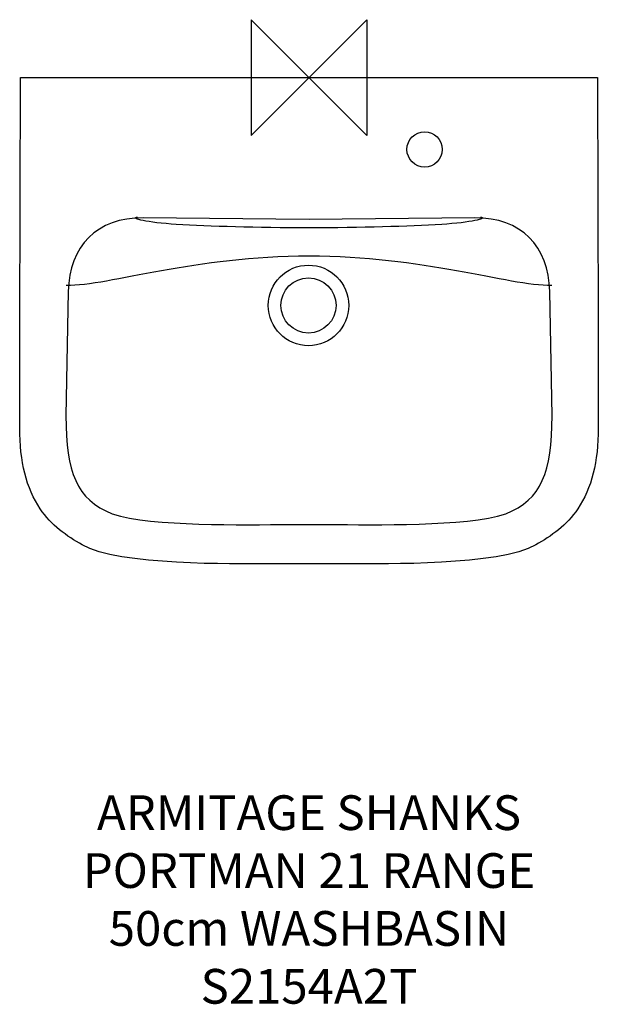
# Model space of a CAD drawing. Units: millimetres. Extents: x -250 to 250, y -800 to 50.
import ezdxf

# ---------------------------------------------------------------- set-up
doc = ezdxf.new("R2010")
doc.units = ezdxf.units.MM
doc.header["$MEASUREMENT"] = 0
for name, color, linetype in [('ASTEXT', 7, 'Continuous'), ('DETAIL', 2, 'Continuous'), ('ORIGIN', 6, 'Continuous')]:
    doc.layers.add(name, color=color, linetype=linetype)
doc.styles.add('Fastrack', font='simplex.shx')

# ---------------------------------------------------------------- blocks, each defined once
blk = doc.blocks.new('ZPO')
at = {"layer": 'ORIGIN'}
blk.add_lwpolyline([(-50, 50), (-50, -50), (50, 50), (50, -50)], close=True, dxfattribs=at)

msp = doc.modelspace()

# ---------------------------------------------------------------- linework, layer by layer
at = {"layer": 'DETAIL'}
for centre, major_axis in [((99.915, -62.0822), (0, 15.2586)), ((-0.4353, -196.8108), (0, 34.8033)), ((-0.4353, -196.8108), (0, 23.8337))]:
    msp.add_ellipse(centre, major_axis=major_axis, ratio=1, dxfattribs=at)
for points, knots in [([(0, -419.9456), (0, -419.9456), (39.2905, -419.9456), (39.2905, -419.9456), (39.2905, -419.9456), (61.1632, -419.9456), (165.5402, -421.8345), (195.9163, -403.5956), (195.9163, -403.5956), (209.2028, -396.4062), (222.9982, -386.2688), (232.2813, -372.5354), (232.2813, -372.5354), (244.2166, -354.8722), (249.8922, -331.4549), (250, -302.7821), (250, -302.7821), (250, -302.7821), (249.832, -214.0995), (249.832, -214.0995), (249.832, -214.0995), (249.832, -214.0995), (249.3632, 0), (249.3632, 0), (249.3632, 0), (249.3632, 0), (0, 0), (0, 0), (0, 0), (0, 0), (-249.3632, 0), (-249.3632, 0), (-249.3632, 0), (-249.3632, 0), (-249.832, -214.0995), (-249.832, -214.0995), (-249.832, -214.0995), (-249.832, -214.0995), (-250, -302.7821), (-250, -302.7821), (-250, -302.7821), (-249.8922, -331.4549), (-244.2166, -354.8722), (-232.2813, -372.5354), (-232.2813, -372.5354), (-222.9982, -386.2688), (-209.2028, -396.4062), (-195.9163, -403.5956), (-195.9163, -403.5956), (-165.5402, -421.8345), (-61.1632, -419.9456), (-39.2905, -419.9456), (-39.2905, -419.9456), (-39.2905, -419.9456), (0, -419.9456), (0, -419.9456)], [0, 0, 0, 0, 0.07142857, 0.07142857, 0.07142857, 0.07142857, 0.14285714, 0.14285714, 0.14285714, 0.14285714, 0.21428571, 0.21428571, 0.21428571, 0.21428571, 0.28571429, 0.28571429, 0.28571429, 0.28571429, 0.35714286, 0.35714286, 0.35714286, 0.35714286, 0.42857143, 0.42857143, 0.42857143, 0.42857143, 0.5, 0.5, 0.5, 0.5, 0.57142857, 0.57142857, 0.57142857, 0.57142857, 0.64285714, 0.64285714, 0.64285714, 0.64285714, 0.71428571, 0.71428571, 0.71428571, 0.71428571, 0.78571429, 0.78571429, 0.78571429, 0.78571429, 0.85714286, 0.85714286, 0.85714286, 0.85714286, 0.92857143, 0.92857143, 0.92857143, 0.92857143, 1, 1, 1, 1]), ([(0, -386.0813), (0, -386.0813), (-16.6652, -386.0788), (-16.6652, -386.0788), (-16.6652, -386.0788), (-56.9902, -386.0763), (-134.7138, -388.143), (-170.1143, -376.8488), (-170.1143, -376.8488), (-201.1337, -364.0783), (-209.7592, -341.2721), (-210, -292.1744), (-210, -292.1744), (-210, -292.1744), (-208.0813, -184.8565), (-208.0813, -184.8565), (-208.0813, -184.8565), (-207.3788, -145.4643), (-182.8278, -120.8816), (-143.312, -121.2244), (-143.312, -121.2244), (-143.312, -121.2244), (0, -122.4804), (0, -122.4804), (0, -122.4804), (0, -122.4804), (143.312, -121.2244), (143.312, -121.2244), (143.312, -121.2244), (182.8278, -120.8816), (207.3788, -145.4643), (208.0813, -184.8565), (208.0813, -184.8565), (208.0813, -184.8565), (210, -292.1744), (210, -292.1744), (210, -292.1744), (209.7592, -341.2721), (201.1337, -364.0783), (170.1143, -376.8488), (170.1143, -376.8488), (134.7138, -388.143), (56.9902, -386.0763), (16.6652, -386.0788), (16.6652, -386.0788), (16.6652, -386.0788), (0, -386.0813), (0, -386.0813)], [0, 0, 0, 0, 0.08333333, 0.08333333, 0.08333333, 0.08333333, 0.16666667, 0.16666667, 0.16666667, 0.16666667, 0.25, 0.25, 0.25, 0.25, 0.33333333, 0.33333333, 0.33333333, 0.33333333, 0.41666667, 0.41666667, 0.41666667, 0.41666667, 0.5, 0.5, 0.5, 0.5, 0.58333333, 0.58333333, 0.58333333, 0.58333333, 0.66666667, 0.66666667, 0.66666667, 0.66666667, 0.75, 0.75, 0.75, 0.75, 0.83333333, 0.83333333, 0.83333333, 0.83333333, 0.91666667, 0.91666667, 0.91666667, 0.91666667, 1, 1, 1, 1]), ([(-148.2803, -120.825), (-155.1667, -121.191), (-139.5437, -125.0441), (-114.6854, -126.4981), (-114.6854, -126.4981), (-85.8711, -128.1827), (-45.4675, -129.5916), (0, -129.5916), (0, -129.5916), (45.4675, -129.5916), (85.8711, -128.1827), (114.6854, -126.4981), (114.6854, -126.4981), (139.5437, -125.0441), (155.1667, -121.191), (148.2803, -120.825)], [0, 0, 0, 0, 0.25, 0.25, 0.25, 0.25, 0.5, 0.5, 0.5, 0.5, 0.75, 0.75, 0.75, 0.75, 1, 1, 1, 1]), ([(-209.7192, -179.4036), (-172.4342, -179.4462), (-97.6134, -153.8809), (0, -153.8809), (0, -153.8809), (97.6134, -153.8809), (172.4342, -179.4462), (209.7192, -179.4036)], [0, 0, 0, 0, 0.5, 0.5, 0.5, 0.5, 1, 1, 1, 1])]:
    msp.add_open_spline(points, degree=3, knots=knots, dxfattribs=at)

# ---------------------------------------------------------------- block references
at = {"layer": 'ORIGIN'}
msp.add_blockref('ZPO', (0, 0), dxfattribs=at)

# ---------------------------------------------------------------- texts
at = {"layer": 'ASTEXT', "insert": (0, -619.9456), "char_height": 30, "width": 2237.2895, "attachment_point": 2, "style": 'Fastrack'}
msp.add_mtext('ARMITAGE SHANKS\\PPORTMAN 21 RANGE\\P50cm WASHBASIN\\PS2154A2T', dxfattribs=at)

doc.saveas('drawing.dxf')
